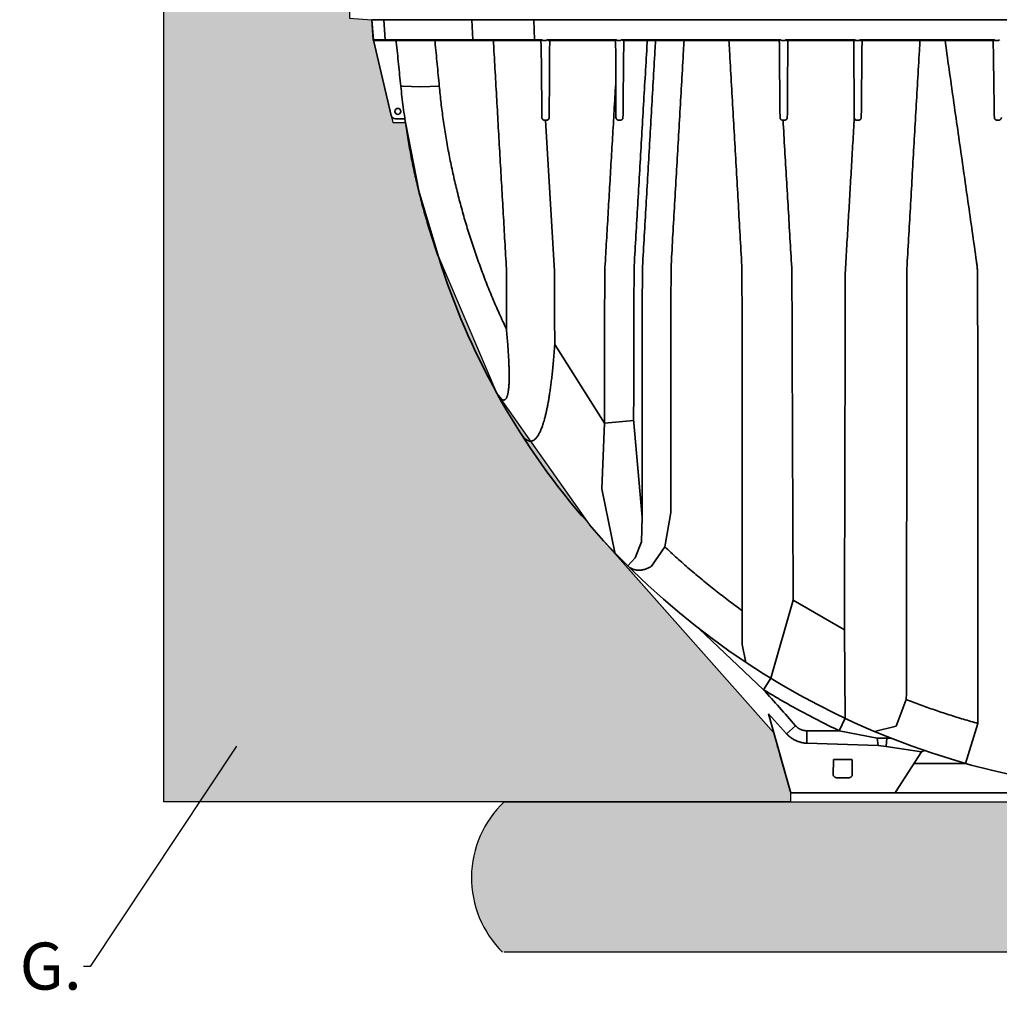
# Model space of a CAD drawing. Units: inches. Extents: x -182 to 645, y 3 to 409.
# Drawn here: x -43 to 9, y 243 to 296 of the extents above; entities that cross this region are included whole.
import ezdxf
from ezdxf import colors
from ezdxf.entities.mleader import LeaderData, LeaderLine
from ezdxf.math import Vec2, Vec3

# ---------------------------------------------------------------- set-up
doc = ezdxf.new("R2010")
doc.units = ezdxf.units.IN
doc.header["$LTSCALE"] = 14
doc.header["$MEASUREMENT"] = 0
doc.layers.add('Building and Grounds', color=6, linetype='CONTINUOUS', lineweight=30)
doc.layers.add('Tank', color=3, linetype='CONTINUOUS', lineweight=35)
doc.layers.add('Dim', color=1, linetype='CONTINUOUS')
doc.layers.add('Hatch', color=7, linetype='CONTINUOUS')
doc.styles.get("Standard").update_dxf_attribs({"font": 'times.ttf', "height": 2.5})

msp = doc.modelspace()

# ---------------------------------------------------------------- hatches: boundary and pattern name
at = {"layer": 'Building and Grounds'}
h = msp.add_hatch(dxfattribs=at)
h.set_pattern_fill('GRAVEL', color=256, scale=2, style=0)
h.set_pattern_definition([(228.0128, (-34.00364, 256.2465), (-15.99999646, -18.0000027), [0.26907, -26.638176]), (184.9697, (-34.18364, 256.0465), (24.0000021, 1.99998261), [0.461736, -45.71185]), (132.5104, (-34.64364, 256.0065), (19.99998144, -22.00001735), [0.325576, -32.232064]), (267.2737, (-35.42364, 255.5065), (1.99999204, 40.00000059), [0.420476, -41.627116]), (292.8337, (-35.44364, 255.0865), (-10.00001981, 23.99999282), [0.41231, -40.818746]), (357.2737, (-35.28364, 254.7065), (-40.00000059, 1.99999204), [0.420476, -41.627116]), (37.6942, (-34.86364, 254.6865), (-26.00001469, -19.99998081), [0.556058, -55.049698]), (72.2553, (-34.42364, 255.0265), (14.00002153, 43.99999246), [0.524976, -51.972642]), (121.4296, (-34.26364, 255.5265), (-16.00001647, 25.99999007), [0.4219, -41.768146]), (175.2364, (-34.48364, 255.8865), (22.0000019, -1.99998307), [0.481664, -23.601526]), (222.3974, (-34.963637, 255.9265), (-24.0000147, -21.999984164), [0.622896, -61.66675]), (138.8141, (-33.44364, 255.4865), (-14.0000059, 11.9999946), [0.2126, -21.04769]), (171.4692, (-33.60364, 255.6265), (25.99999657, -4.00001582), [0.404474, -40.04302]), (225, (-34.0036, 255.6865), (-2e-16, -2), [0.28284, -2.545584]), (203.1986, (-34.14364, 255.9265), (9.9999995, 4.0000027), [0.152316, -15.07923]), (291.8014, (-34.28364, 255.8665), (-1.9999998, 6.0000005), [0.215406, -10.554924]), (30.9638, (-34.20364, 255.6665), (5.999996, 4.000005), [0.34986, -11.312046]), (161.5651, (-33.90364, 255.8465), (4.000001, -1.999997), [0.25298, -6.071574]), (16.3895, (-35.44364, 255.8665), (20.0000044, 5.99998542), [0.3544, -35.08569]), (70.3462, (-35.10364, 255.9665), (-7.9999905, -22.00000427), [0.29732, -29.434816]), (293.1986, (-33.90364, 256.2465), (-4.0000027, 9.9999995), [0.30463, -14.926916]), (343.6105, (-33.78364, 255.9665), (-20.0000044, 5.99998542), [0.3544, -35.08569]), (339.444, (-35.44364, 254.6265), (-10.0000037, 3.999992), [0.34176, -16.74625]), (294.7751, (-35.12364, 254.5065), (-9.99998438, 22.00000684), [0.286356, -28.349286]), (66.8014, (-33.88364, 254.2465), (4.0000027, 9.9999995), [0.30463, -14.926916]), (17.354, (-33.76364, 254.5265), (-26.00000404, -7.999989), [0.33526, -33.19085]), (69.444, (-34.86364, 254.2465), (-3.999992, -10.0000037), [0.17088, -16.91713]), (101.3099, (-34.00364, 254.2465), (-1.9999953, 8.0000015), [0.10198, -10.09606]), (165.9638, (-34.02364, 254.3465), (6.000001, -1.999996), [0.41231, -7.8339]), (186.009, (-34.42364, 254.4465), (19.9999995, 1.99999863), [0.3821, -37.827846]), (303.6901, (-34.20364, 255.4865), (-2.0000027, 3.999999), [0.288444, -6.92266]), (353.1572, (-34.04364, 255.2465), (33.99999873, -4.000016), [0.503588, -49.855126]), (60.9454, (-33.54364, 255.1865), (-8.00000005, -14.0000008), [0.20591, -20.38535]), (90, (-33.4436, 255.3665), (-2, 2), [0.12, -1.88]), (120.2564, (-34.46364, 254.5065), (7.99998977, -14.0000049), [0.27785, -27.50704]), (48.0128, (-34.60364, 254.7465), (15.99999646, 18.0000027), [0.538144, -26.369104]), (0, (-34.2436, 255.1465), (2, 2), [0.52, -1.48]), (325.3048, (-33.72364, 255.1465), (-19.99998852, 14.00001722), [0.31623, -31.30655]), (254.0546, (-33.46364, 254.9665), (-1.9999998, -8.0000003), [0.291204, -14.269016]), (207.646, (-33.54364, 254.6865), (-37.99999161, -20.00001543), [0.47413, -46.93895]), (175.4261, (-33.96364, 254.4665), (-26.00000112, 1.9999896), [0.501598, -49.658148])])
h.paths.add_polyline_path([(-35.443637, 254.246501), (-2.142552, 254.246501), (-2.142552, 254.775461), (-3.019065, 257.901691), (-12.823645, 268.96063), (-17.739262, 275.954909), (-20.833423, 283.168263), (-21.894517, 286.715077), (-22.602268, 290.348941), (-23.274329, 290.358859), (-24.307118, 294.722963), (-24.385931, 295.815527), (-25.582236, 295.88918), (-25.582236, 296.28506), (-35.438774, 296.366183)])
h = msp.add_hatch(dxfattribs=at)
h.set_pattern_fill('GRAVEL', color=256, scale=5, style=0)
h.set_pattern_definition([(228.0128, (482.3879, 100.7192), (-39.99999116, -45.0000067), [0.67268, -66.59544]), (184.9697, (481.9379, 100.2192), (60.00000526, 4.999956535), [1.15434, -114.279625]), (132.5104, (480.7879, 100.1192), (49.9999536, -55.00004337), [0.81394, -80.58016]), (267.2737, (478.8379, 98.8692), (4.99998009, 100.00000147), [1.05119, -104.06779]), (292.8337, (478.7879, 97.8192), (-25.00004953, 59.99998206), [1.030775, -102.046865]), (357.2737, (479.1879, 96.8692), (-100.00000147, 4.99998009), [1.05119, -104.06779]), (37.6942, (480.2379, 96.8192), (-65.00003673, -49.999952026), [1.390145, -137.624245]), (72.2553, (481.3379, 97.6692), (35.000053814, 109.999981156), [1.31244, -129.931605]), (121.4296, (481.7379, 98.9192), (-40.00004117, 64.99997518), [1.05475, -104.420365]), (175.2364, (481.1879, 99.8192), (55.00000473, -4.99995766), [1.20416, -59.003815]), (222.3974, (479.98789, 99.9192), (-60.000036755, -54.99996041), [1.55724, -154.166875]), (138.8141, (483.7879, 98.8192), (-35.00001473, 29.99998657), [0.531505, -52.61922]), (171.4692, (483.3879, 99.1692), (64.99999142, -10.00003955), [1.011185, -100.107555]), (225, (482.388, 99.3192), (-6e-16, -5.000002), [0.707105, -6.36396]), (203.1986, (482.0379, 99.9192), (24.99999865, 10.0000066), [0.38079, -37.698075]), (291.8014, (481.6879, 99.7692), (-4.9999996, 15.0000014), [0.538515, -26.38731]), (30.9638, (481.8879, 99.2692), (14.9999901, 10.0000124), [0.874645, -28.280115]), (161.5651, (482.6379, 99.7192), (10.000002, -4.999992), [0.632455, -15.178935]), (16.3895, (478.7879, 99.7692), (50.00001099, 14.99996355), [0.886, -87.714225]), (70.3462, (479.6379, 100.0192), (-19.99997624, -55.00001068), [0.743305, -73.58704]), (293.1986, (482.6379, 100.7192), (-10.0000066, 24.99999865), [0.761575, -37.31729]), (343.6105, (482.9379, 100.0192), (-50.00001099, 14.99996355), [0.886, -87.714225]), (339.444, (478.7879, 96.6692), (-25.0000092, 9.99998), [0.8544, -41.86562]), (294.7751, (479.5879, 96.3692), (-24.99996095, 55.0000171), [0.71589, -70.873215]), (66.8014, (482.6879, 95.7192), (10.0000066, 24.99999865), [0.761575, -37.31729]), (17.354, (482.9879, 96.4192), (-65.0000101, -19.99997251), [0.838155, -82.97712]), (69.444, (480.2379, 95.7192), (-9.99998, -25.0000092), [0.4272, -42.29282]), (101.3099, (482.3879, 95.7192), (-4.9999882, 20.0000038), [0.25495, -25.240145]), (165.9638, (482.3379, 95.9692), (15.0000027, -4.9999903), [1.030775, -19.58475]), (186.009, (481.3379, 96.2192), (49.99999875, 4.99999659), [0.95525, -94.569615]), (303.6901, (481.8879, 98.8192), (-5.0000067, 9.9999978), [0.72111, -17.306645]), (353.1572, (482.2879, 98.2192), (84.99999683, -10.00003999), [1.25897, -124.637815]), (60.9454, (483.5379, 98.0692), (-20.00000014, -35.00000192), [0.51478, -50.96337]), (90, (483.788, 98.519), (-5, 5), [0.3, -4.7]), (120.2564, (481.2379, 96.3692), (19.99997443, -35.00001228), [0.69462, -68.7676]), (48.0128, (480.8879, 96.9692), (39.99999116, 45.0000067), [1.34536, -65.92276]), (0, (481.788, 97.969), (5, 5), [1.3, -3.7]), (325.3048, (483.0879, 97.9692), (-49.9999713, 35.00004305), [0.79057, -78.26637]), (254.0546, (483.7379, 97.5192), (-4.99999945, -20.0000006), [0.72801, -35.67254]), (207.646, (483.5379, 96.8192), (-94.99997904, -50.00003857), [1.185325, -117.34737]), (175.4261, (482.4879, 96.2692), (-65.00000279, 4.999974006), [1.253995, -124.14537])])
h.paths.add_polyline_path([(-17.354998, 254.246501, 0.424130516), (-17.437433, 246.246501), (276.579362, 246.246501, 0.346601879), (276.579362, 254.246501)])

# ---------------------------------------------------------------- linework, layer by layer
at = {"layer": 'Hatch'}
for p, q in [((-35.443637, 254.246501), (-35.443637, 390.765014)), ((-24.385931, 295.815527), (-24.307118, 294.722963)), ((-24.307118, 294.722963), (-23.3616, 290.727626)), ((-23.3616, 290.727626), (-23.274329, 290.358859)), ((-23.274329, 290.358859), (-22.602268, 290.348941)), ((-22.602268, 290.348941), (-21.894517, 286.715077)), ((-21.894517, 286.715077), (-20.833423, 283.168263)), ((-20.833423, 283.168263), (-17.739262, 275.954909)), ((-17.739262, 275.954909), (-12.823645, 268.96063)), ((-3.019065, 257.901691), (-12.823645, 268.96063)), ((-2.142552, 254.775461), (-3.019065, 257.901691)), ((-2.142552, 254.775461), (-2.142552, 254.246501)), ((-17.354998, 254.246501), (-35.443637, 254.246501)), ((-17.354998, 254.246501), (276.579362, 254.246501)), ((-2.142552, 254.246501), (-17.354998, 254.246501)), ((276.579362, 246.246501), (-17.354998, 246.246501))]:
    msp.add_line(p, q, dxfattribs=at)
msp.add_lwpolyline([(-35.443637, 254.246501), (-35.438774, 296.366183), (-25.582236, 296.28506), (-25.582236, 295.88918), (-24.385931, 295.815527), (-24.307118, 294.722963), (-23.274329, 290.358859), (-22.60243, 290.350062), (-21.894517, 286.715077), (-20.833423, 283.168263), (-17.739262, 275.954909), (-12.823645, 268.96063), (-3.019065, 257.901691), (-2.142552, 254.775461), (-2.142552, 254.246501), (-35.443637, 254.246501)], dxfattribs=at)
msp.add_arc((-13.528947, 250.206652), 5.564086, 133.4430602, 225.3761911, dxfattribs=at)
at = {"layer": 'Tank'}
for p, q in [((-24.385931, 295.815527), (-24.310608, 294.738366)), ((18.459414, 295.815527), (-24.385931, 295.815527)), ((-23.74248, 295.815527), (-23.682325, 294.738366)), ((-19.07175, 295.815527), (-19.011595, 294.738366)), ((-15.743339, 294.738366), (-15.773715, 295.815527)), ((-24.310608, 294.738366), (-15.336688, 294.738366)), ((-24.307118, 294.722963), (-23.3616, 290.727626)), ((-15.416449, 294.70154), (-24.271117, 294.70154)), ((-15.40496, 294.700602), (-15.336688, 294.738366)), ((-15.30161, 294.70154), (-15.125218, 294.70154)), ((-15.083889, 294.738366), (-11.376282, 294.738366)), ((-14.996031, 294.70154), (-15.083889, 294.738366)), ((-11.457649, 294.70154), (-14.996031, 294.70154)), ((-11.457649, 294.70154), (-11.455822, 294.701625)), ((-11.341204, 294.70154), (-11.164812, 294.70154)), ((-11.122013, 294.738366), (-2.663033, 294.738366)), ((-11.033041, 294.70154), (-11.122013, 294.738366)), ((-2.748132, 294.70154), (-11.033041, 294.70154)), ((-2.748132, 294.70154), (-2.698267, 294.713436)), ((-2.698267, 294.713436), (-2.663033, 294.738366)), ((-2.620567, 294.70154), (-2.444175, 294.70154)), ((-2.374902, 294.713436), (-2.410136, 294.738366)), ((-2.406242, 294.738366), (1.297688, 294.738366)), ((-2.325037, 294.70154), (-2.374902, 294.713436)), ((1.211129, 294.70154), (-2.325037, 294.70154)), ((1.336729, 294.70154), (1.513121, 294.70154)), ((1.55532, 294.738366), (8.704478, 294.738366)), ((8.620278, 294.701643), (1.646367, 294.70154)), ((8.620278, 294.701643), (8.637705, 294.701908)), ((8.637705, 294.701908), (8.698128, 294.701908)), ((8.698128, 294.701908), (8.704478, 294.738366)), ((8.743519, 294.70154), (8.919911, 294.70154)), ((8.976691, 294.716129), (8.96211, 294.738366)), ((-22.847285, 292.276673), (-22.769781, 292.284207)), ((-22.769781, 292.284207), (-21.787015, 292.240069)), ((-21.787015, 292.240069), (-20.802098, 292.278356)), ((-23.130457, 290.5448), (-22.643321, 290.5448)), ((-22.658757, 290.5448), (-22.629603, 290.53909)), ((-22.621336, 290.479344), (-22.621312, 290.479169)), ((-14.681568, 282.455048), (-15.15813, 290.475021)), ((-14.666568, 278.549202), (-12.027532, 274.371734)), ((-17.495329, 275.64577), (-17.739262, 275.954909)), ((-12.165714, 270.872564), (-12.027532, 274.371734)), ((-12.027532, 274.371734), (-10.466156, 274.505537)), ((-10.025853, 269.367525), (-10.472263, 274.576802)), ((-11.480298, 267.490343), (-12.165714, 270.872564)), ((-8.503174, 269.615434), (-8.816374, 267.800455)), ((-10.048273, 268.059757), (-10.025853, 269.367525)), ((-3.019065, 257.901691), (-12.572763, 268.675093)), ((-10.39624, 267.209061), (-10.048273, 268.059757)), ((-9.522611, 266.769169), (-8.816374, 267.800455)), ((-10.39624, 267.209061), (-10.780682, 266.777966)), ((-3.187767, 260.816167), (-1.989731, 264.956004)), ((-1.989731, 264.956004), (0.72867, 263.375769)), ((-4.700044, 262.609069), (-4.700384, 264.402425)), ((-3.563512, 260.199634), (-6.986742, 263.44387)), ((0.72867, 263.375769), (0.7681, 258.679949)), ((-4.502133, 261.653388), (-4.700044, 262.609069)), ((-3.563512, 260.199634), (-3.187767, 260.816167)), ((3.472443, 258.266739), (4.020782, 259.675127)), ((-3.306401, 258.926521), (-2.142552, 254.775461)), ((-2.3456, 257.863739), (-3.306401, 258.926521)), ((0.458147, 258.020503), (0.768562, 258.680932)), ((-2.3456, 257.863739), (-1.863375, 258.28695)), ((-1.266435, 258.020515), (-1.266793, 257.356528)), ((2.465141, 257.630311), (0.458147, 258.020503)), ((3.472443, 258.266739), (2.32444, 257.984717)), ((7.157595, 256.287357), (7.829857, 258.409659)), ((2.465141, 257.630311), (2.530015, 257.229474)), ((2.943697, 257.186451), (2.989805, 257.630311)), ((2.530015, 257.229474), (-1.266793, 257.356528)), ((2.943697, 257.186451), (2.530015, 257.229474)), ((4.825019, 256.891774), (2.943697, 257.186451)), ((0.138902, 255.667772), (0.1569, 256.49912)), ((1.132728, 256.49912), (0.1569, 256.49912)), ((0.1569, 256.49912), (0.800017, 256.49912)), ((1.150725, 255.667772), (1.150725, 256.49912)), ((3.43938, 254.753774), (4.825019, 256.891774)), ((4.825019, 256.891774), (4.98913, 256.968056)), ((4.433296, 256.287357), (7.157595, 256.287357)), ((0.828192, 255.50942), (0.461436, 255.50942)), ((-2.066316, 254.71766), (18.459414, 254.71766))]:
    msp.add_line(p, q, dxfattribs=at)
msp.add_circle((-23.005206, 290.94068), 0.158352, dxfattribs=at)
for centre, radius, start, end in [((-24.271117, 294.741128), 0.039588, 184, 270), ((-24.384165, 294.704729), 0.079176, 13.3143971, 17.8472732), ((-23.130457, 290.782328), 0.237528, 193.3143971, 270), ((18.459414, 296.19398), 41.47632, 187.8361243, 187.9194446), ((16.869238, 295.070488), 39.536737, 197.5202086, 220.3738653), ((18.459414, 296.19398), 41.47632, 221.0410793, 270), ((-2.066316, 254.796836), 0.079176, 195.662128, 270), ((3.372938, 254.796836), 0.079176, 270, 327.0525594)]:
    msp.add_arc(centre, radius, start, end, dxfattribs=at)
for points, start_tangent, end_tangent in [([(-23.650786, 294.70154), (-23.655513, 294.701985), (-23.660135, 294.70331), (-23.664546, 294.705486), (-23.668648, 294.708463), (-23.672348, 294.712175), (-23.675563, 294.716538), (-23.678221, 294.721454), (-23.680262, 294.726812), (-23.681641, 294.732492), (-23.682325, 294.738366)], (-1, 0), (-0.055759153, 0.998444248)), ([(-22.847285, 292.276673), (-22.968103, 293.449889), (-23.086244, 294.62855), (-23.093466, 294.701533)], (-0.103980781, 0.994579307), (-0.098415817, 0.99514538)), ([(-21.032282, 294.70154), (-21.026091, 294.636373), (-20.914077, 293.457188), (-20.802098, 292.278356)], (0.094568172, -0.995518388), (0.094564852, -0.995518703)), ([(-18.980055, 294.70154), (-18.984783, 294.701985), (-18.989404, 294.70331), (-18.993816, 294.705486), (-18.997917, 294.708463), (-19.001618, 294.712175), (-19.004833, 294.716538), (-19.007491, 294.721454), (-19.009532, 294.726812), (-19.01091, 294.732492), (-19.011595, 294.738366)], (-1, 0), (-0.055759153, 0.998444248)), ([(-17.927283, 294.70154), (-17.906383, 294.335382), (-17.821895, 292.855631), (-17.737479, 291.377834), (-17.65317, 289.902608), (-17.568984, 288.430243), (-17.484918, 286.960681), (-17.400961, 285.493738), (-17.317134, 284.029805), (-17.233488, 282.569778)], (0.056983542, -0.998375118), (0.057211654, -0.998362072)), ([(-15.727413, 294.70154), (-15.732134, 294.70331), (-15.736432, 294.708463), (-15.738301, 294.712175), (-15.739924, 294.716538), (-15.741267, 294.721454), (-15.742297, 294.726812), (-15.742993, 294.732492), (-15.743339, 294.738366)], (-1, 0), (-0.028188695, 0.99960262)), ([(-15.416449, 294.70154), (-15.412625, 294.701831)], (1, 0.000000805), (0.988473658, 0.151392958)), ([(-15.412625, 294.701831), (-15.409621, 294.702369)], (0.988459533, 0.151485153), (0.980155453, 0.198230393)), ([(-15.382972, 294.322208), (-15.40496, 294.700602)], (-0.05804013, 0.998314251), (-0.05798088, 0.998317694)), ([(-15.316231, 294.718063), (-15.314734, 294.714635), (-15.313238, 294.711657), (-15.31007, 294.706732), (-15.306772, 294.703418), (-15.30161, 294.70154)], (0.37782872, -0.925875509), (1, 0)), ([(-14.932879, 294.70154), (-14.937967, 293.963505), (-14.945144, 292.922582), (-14.952847, 291.805487), (-14.961072, 290.612532)], (-0.006894707, -0.999976231), (-0.006894719, -0.999976231)), ([(-11.455822, 294.701625), (-11.376282, 294.738366)], (0.995693652, 0.092704645), (0.979513555, 0.201378239)), ([(-11.415856, 292.584483), (-11.422182, 293.502099), (-11.428005, 294.346643), (-11.433965, 294.70825)], (-0.006894744, 0.999976231), (-0.006894755, 0.999976231)), ([(-11.355825, 294.718063), (-11.354329, 294.714635), (-11.352833, 294.711657), (-11.349665, 294.706732), (-11.346366, 294.703418), (-11.341204, 294.70154)], (0.37782872, -0.925875509), (1, 0)), ([(-10.997085, 294.70154), (-10.998961, 294.51459), (-11.01203, 293.212824), (-11.025091, 291.912599), (-11.038134, 290.615125)], (-0.010035053, -0.999949648), (-0.010055154, -0.999949446)), ([(-10.446917, 282.737526), (-10.351606, 284.356606), (-10.256216, 285.980989), (-10.160765, 287.610292), (-10.065272, 289.244113), (-9.969758, 290.882059), (-9.874241, 292.523743), (-9.778745, 294.168722), (-9.747858, 294.701538)], (0.058837761, 0.998267558), (0.057850998, 0.998325229)), ([(-9.99902, 282.696893), (-9.905146, 284.323542), (-9.81117, 285.953083), (-9.71702, 287.586703), (-9.622657, 289.225089), (-9.528091, 290.868061), (-9.433347, 292.515163), (-9.338493, 294.16524), (-9.307676, 294.701539)], (0.05763344, 0.998337812), (0.057361031, 0.998353501)), ([(-8.479671, 282.781346), (-8.386401, 284.397601), (-8.293059, 286.016675), (-8.199577, 287.639755), (-8.105914, 289.267527), (-8.012078, 290.899815), (-7.918095, 292.536166), (-7.824029, 294.175436), (-7.793857, 294.701539)], (0.057640828, 0.998337385), (0.057246691, 0.998360063)), ([(-4.721224, 282.739201), (-4.814365, 284.363867), (-4.90757, 285.990599), (-5.000902, 287.620482), (-5.094393, 289.25408), (-5.188027, 290.891092), (-5.281776, 292.531027), (-5.375592, 294.173023), (-5.405778, 294.701539)], (-0.057252643, 0.998359722), (-0.057016967, 0.99837321)), ([(-2.722526, 293.74012), (-2.727815, 294.507124), (-2.729044, 294.704835)], (-0.006894783, 0.999976231), (-0.006894802, 0.999976231)), ([(-2.635188, 294.718063), (-2.633691, 294.714635), (-2.632196, 294.711657), (-2.629028, 294.706732), (-2.625729, 294.703418), (-2.620567, 294.70154)], (0.37782872, -0.925875509), (1, 0)), ([(-2.276448, 294.70154), (-2.280742, 294.078697), (-2.292702, 292.344073), (-2.30464, 290.612658)], (-0.006894747, -0.999976231), (-0.006894784, -0.999976231)), ([(1.211129, 294.70154), (1.213488, 294.701643)], (1, -0.000004526), (0.996642689, 0.081873996)), ([(1.213488, 294.701643), (1.216686, 294.702019), (1.220771, 294.702683), (1.225821, 294.703681), (1.232088, 294.705092), (1.239345, 294.706891), (1.24687, 294.708902), (1.253947, 294.710908), (1.260312, 294.712804), (1.266042, 294.714591), (1.271242, 294.716287), (1.275935, 294.717892), (1.280125, 294.719398), (1.283834, 294.720809), (1.287102, 294.722133), (1.292499, 294.724583), (1.296656, 294.726906), (1.299567, 294.729155), (1.301384, 294.73202), (1.300288, 294.735877), (1.297688, 294.738366)], (0.996642688, 0.081873998), (-0.790228064, 0.612812864)), ([(1.254172, 290.612681), (1.245319, 291.896718), (1.237302, 293.059462), (1.230124, 294.100471), (1.225991, 294.699877)], (-0.006894798, 0.999976231), (-0.006894792, 0.999976231)), ([(1.297688, 294.738366), (1.301294, 294.737057), (1.304355, 294.735687), (1.309894, 294.732203), (1.31264, 294.729787), (1.315393, 294.726727), (1.318071, 294.722914), (1.320534, 294.718309)], (0.94950438, -0.313753778), (0.419111343, -0.907934845)), ([(1.320534, 294.718309), (1.322253, 294.714814), (1.323981, 294.711742), (1.327503, 294.706798), (1.331129, 294.703449), (1.336729, 294.70154)], (0.419156439, -0.907914027), (1, 0)), ([(1.513121, 294.70154), (1.516524, 294.702223), (1.520111, 294.704385), (1.523757, 294.708059), (1.527187, 294.712853), (1.530547, 294.718799)], (1, 0), (0.455672357, 0.890147574)), ([(1.530547, 294.718799), (1.533362, 294.72354), (1.53642, 294.72743), (1.53961, 294.730542), (1.542822, 294.732958), (1.545983, 294.7348), (1.549089, 294.736224), (1.55532, 294.738366)], (0.455654359, 0.890156787), (0.959184482, 0.282781064)), ([(1.555321, 294.738366), (1.552263, 294.735965), (1.550403, 294.732906), (1.551633, 294.729253), (1.555647, 294.726051), (1.560206, 294.723608), (1.56622, 294.720986), (1.569821, 294.719587), (1.57386, 294.718116), (1.578367, 294.71657), (1.583384, 294.714941), (1.588962, 294.713225), (1.59516, 294.711422), (1.602036, 294.709538), (1.609587, 294.707611), (1.617617, 294.705736), (1.625516, 294.704098), (1.632273, 294.702907), (1.637856, 294.702126), (1.642549, 294.70168), (1.646367, 294.70154)], (-0.835340626, -0.549732698), (1, 0.000007914)), ([(1.667368, 294.701492), (1.665473, 294.512611), (1.652404, 293.21075), (1.639349, 291.911166), (1.626312, 290.614219)], (-0.010034092, -0.999949657), (-0.010055175, -0.999949445)), ([(4.060388, 282.773571), (4.153531, 284.391832), (4.246738, 286.012525), (4.340062, 287.636564), (4.43353, 289.264366), (4.527125, 290.895662), (4.620867, 292.530748), (4.714803, 294.170463), (4.745212, 294.701539)], (0.057486203, 0.998346301), (0.057159216, 0.998365076)), ([(6.076367, 294.701539), (6.147748, 294.20092), (6.377852, 292.587377), (6.607691, 290.976092), (6.837163, 289.36776), (7.066305, 287.762128), (7.295085, 286.159441), (7.523428, 284.560209), (7.75128, 282.964826)], (0.141153665, -0.989987698), (0.141403259, -0.989952079)), ([(8.699911, 290.617065), (8.691809, 291.145315), (8.682682, 291.741601), (8.672328, 292.419236), (8.660705, 293.181298), (8.648099, 294.009118), (8.637661, 294.704806)], (-0.015353604, 0.999882126), (-0.015200119, 0.999884472)), ([(8.704478, 294.738366), (8.708084, 294.737057), (8.711145, 294.735687), (8.716684, 294.732203), (8.71943, 294.729787), (8.722183, 294.726727), (8.724861, 294.722914), (8.727324, 294.718309)], (0.94950438, -0.313753778), (0.419111343, -0.907934845)), ([(8.727324, 294.718309), (8.729043, 294.714814), (8.730771, 294.711742), (8.734293, 294.706798), (8.737919, 294.703449), (8.743519, 294.70154)], (0.419156439, -0.907914027), (1, 0)), ([(8.919911, 294.70154), (8.923314, 294.702223), (8.926901, 294.704385), (8.930547, 294.708059), (8.933977, 294.712853), (8.937337, 294.718799)], (1, 0), (0.455672357, 0.890147574)), ([(8.937337, 294.718799), (8.940152, 294.72354), (8.94321, 294.72743), (8.9464, 294.730542), (8.949612, 294.732958), (8.952773, 294.7348), (8.955879, 294.736224), (8.96211, 294.738366)], (0.455654359, 0.890156787), (0.959184482, 0.282781064)), ([(-15.345613, 290.612561), (-15.357915, 291.832213), (-15.370366, 293.068605), (-15.382972, 294.322208)], (-0.010093247, 0.999949062), (-0.010048377, 0.999949514)), ([(-2.691064, 290.612877), (-2.701495, 291.648692), (-2.711982, 292.691145), (-2.722526, 293.74012)], (-0.010073986, 0.999949256), (-0.010046704, 0.999949531)), ([(-11.996969, 282.660249), (-11.914145, 284.067091), (-11.831235, 285.477994), (-11.748252, 286.892709), (-11.665209, 288.310974), (-11.58212, 289.732529), (-11.498997, 291.157122), (-11.415856, 292.584483)], (0.058825981, 0.998268252), (0.058100911, 0.998310715)), ([(-11.410131, 290.613392), (-11.411893, 291.220774), (-11.413801, 291.877759), (-11.415856, 292.584483)], (-0.002899354, 0.999995797), (-0.002908763, 0.99999577)), ([(-22.637882, 290.603664), (-22.715397, 291.161627), (-22.785195, 291.719354), (-22.847285, 292.276673)], (-0.144300264, 0.989533948), (-0.103979309, 0.99457946)), ([(-20.802098, 292.278356), (-20.70757, 291.392595), (-20.59249, 290.509168), (-20.456867, 289.628227), (-20.300718, 288.750049), (-20.124051, 287.874924), (-19.92688, 287.00318), (-19.709269, 286.135341), (-19.471214, 285.271644), (-19.212741, 284.412463), (-18.933884, 283.558186), (-18.634542, 282.708827), (-18.314699, 281.864713), (-17.974367, 281.026261), (-17.61348, 280.193695), (-17.232098, 279.367554)], (0.094564941, -0.995518695), (0.429772542, -0.902937186)), ([(-22.643321, 290.5448), (-22.639058, 290.545937), (-22.635589, 290.549285), (-22.633062, 290.554694), (-22.632192, 290.558111), (-22.631604, 290.561963), (-22.63131, 290.566212), (-22.631317, 290.570817), (-22.631634, 290.575745), (-22.632265, 290.580968), (-22.633216, 290.586445), (-22.634481, 290.592108), (-22.636045, 290.597875), (-22.637882, 290.603664)], (1, 0.000003316), (-0.321957429, 0.946754146)), ([(-22.621312, 290.479167), (-22.619535, 290.466578), (-22.616632, 290.446546), (-22.613618, 290.426123), (-22.610548, 290.405431), (-22.607467, 290.384597), (-22.604413, 290.363745), (-22.60243, 290.350062)], (0.13783131, -0.990455718), (0.142733886, -0.989761101)), ([(-15.215221, 290.475058), (-15.228408, 290.475778), (-15.241478, 290.477922), (-15.254262, 290.481462), (-15.266604, 290.486343), (-15.278323, 290.492466), (-15.289297, 290.499722), (-15.299471, 290.50803), (-15.308727, 290.517245), (-15.316916, 290.527125), (-15.323951, 290.537396), (-15.32986, 290.547883), (-15.334722, 290.558489), (-15.338616, 290.569167), (-15.341612, 290.579901), (-15.343761, 290.590699), (-15.34509, 290.601548), (-15.345613, 290.612561)], (-0.999999916, 0.000409379), (-0.010102516, 0.999948968)), ([(-15.15813, 290.475021), (-15.177317, 290.475036), (-15.196347, 290.475049), (-15.215221, 290.475058)], (-0.999999629, 0.000861237), (-0.999999912, 0.000419225)), ([(-15.099498, 290.475022), (-15.128816, 290.475022), (-15.15813, 290.475021)], (-1, -0.000013333), (-1, -0.000013367)), ([(-14.961072, 290.612532), (-14.961816, 290.599118), (-14.963899, 290.58563), (-14.967354, 290.572237), (-14.972186, 290.55912), (-14.97837, 290.546457), (-14.985891, 290.534372), (-14.994729, 290.522988), (-15.004831, 290.512463), (-15.016096, 290.502975), (-15.02839, 290.494687), (-15.041566, 290.487731), (-15.055459, 290.482216), (-15.069882, 290.478228), (-15.084631, 290.475823), (-15.099498, 290.475022)], (-0.00689033, -0.999976261), (-1, -0.000004528)), ([(-11.280685, 290.476664), (-11.293063, 290.47723), (-11.305339, 290.479052), (-11.317472, 290.482141), (-11.329281, 290.486467), (-11.340633, 290.491987), (-11.351433, 290.498655), (-11.361597, 290.506427), (-11.371042, 290.515258), (-11.379672, 290.525086), (-11.387395, 290.535837), (-11.394109, 290.547402), (-11.399718, 290.559636), (-11.404197, 290.572531), (-11.407465, 290.58595), (-11.409446, 290.599621), (-11.410131, 290.613392)], (-0.999987173, -0.005064999), (-0.002897197, 0.999995803)), ([(-11.168549, 290.477179), (-11.206064, 290.477018), (-11.243445, 290.476846), (-11.280685, 290.476664)], (-0.999991463, -0.004132142), (-0.999987202, -0.005059234)), ([(-11.038134, 290.615125), (-11.039037, 290.600243), (-11.041451, 290.585471), (-11.045343, 290.571063), (-11.050633, 290.557257), (-11.057215, 290.544239), (-11.064984, 290.532129), (-11.073836, 290.521026), (-11.083659, 290.511022), (-11.094335, 290.502201), (-11.105713, 290.494651), (-11.117642, 290.488428), (-11.130053, 290.48354), (-11.142798, 290.480026), (-11.155658, 290.477914), (-11.168549, 290.477179)], (-0.010045538, -0.999949542), (-0.999991455, -0.004133898)), ([(-2.560664, 290.475203), (-2.573389, 290.47589), (-2.586001, 290.477902), (-2.598428, 290.481236), (-2.610491, 290.485854), (-2.622058, 290.491701), (-2.633025, 290.498719), (-2.643301, 290.506849), (-2.652787, 290.516013), (-2.661366, 290.526094), (-2.668947, 290.536961), (-2.675478, 290.548511), (-2.680925, 290.560667), (-2.685248, 290.573342), (-2.688395, 290.586386), (-2.69033, 290.59959), (-2.691064, 290.612877)], (-0.999998453, 0.001758856), (-0.0100803, 0.999949192)), ([(-2.532105, 290.47515), (-2.541646, 290.475168), (-2.551165, 290.475186), (-2.560664, 290.475203)], (-0.999998083, 0.001957888), (-0.999998441, 0.001765952)), ([(-2.070114, 282.643619), (-2.162718, 284.203051), (-2.255233, 285.766241), (-2.347646, 287.332866), (-2.439942, 288.902604), (-2.532105, 290.47515)], (-0.059379331, 0.998235491), (-0.058414099, 0.998292439)), ([(-2.443067, 290.47515), (-2.472749, 290.47515), (-2.502428, 290.47515), (-2.532105, 290.47515)], (-1, -0.00000728), (-1, -0.000007316)), ([(-2.30464, 290.612658), (-2.305443, 290.598693), (-2.307684, 290.584722), (-2.311373, 290.570948), (-2.316482, 290.557571), (-2.32296, 290.54477), (-2.330755, 290.532669), (-2.339815, 290.521386), (-2.350053, 290.511065), (-2.361342, 290.501855), (-2.373544, 290.493879), (-2.386531, 290.487225), (-2.400164, 290.481968), (-2.414269, 290.47818), (-2.428614, 290.475907), (-2.443067, 290.47515)], (-0.006887488, -0.999976281), (-1, -0.000001141)), ([(0.789805, 282.6452), (0.867348, 283.962729), (0.944937, 285.283413), (1.022564, 286.607066), (1.100219, 287.933502), (1.177893, 289.262532), (1.255575, 290.593955)], (0.058806346, 0.998269409), (0.058197065, 0.998305114)), ([(1.255575, 290.593955), (1.254557, 290.603274), (1.254172, 290.612681)], (-0.142107593, 0.989851217), (-0.006895751, 0.999976224)), ([(1.383767, 290.475856), (1.371683, 290.476401), (1.359712, 290.478139), (1.347952, 290.481057), (1.336488, 290.485136), (1.325407, 290.490355), (1.314797, 290.496686), (1.304752, 290.504093), (1.295366, 290.512531), (1.286741, 290.521932), (1.278976, 290.532214), (1.272149, 290.543297), (1.266324, 290.555116), (1.261568, 290.567598), (1.257961, 290.580613), (1.255575, 290.593955)], (-0.999989709, -0.004536831), (-0.130213053, 0.991486037)), ([(1.4959, 290.476317), (1.45842, 290.476173), (1.42104, 290.47602), (1.383767, 290.475856)], (-0.999993175, -0.003694647), (-0.999989741, -0.004529601)), ([(1.626312, 290.614219), (1.625412, 290.599367), (1.623009, 290.584628), (1.619134, 290.570251), (1.613865, 290.55647), (1.607305, 290.543466), (1.599556, 290.531359), (1.59072, 290.520252), (1.580916, 290.510245), (1.570273, 290.50143), (1.558923, 290.493875), (1.546999, 290.487634), (1.534617, 290.482736), (1.521847, 290.479197), (1.508896, 290.477058), (1.4959, 290.476317)], (-0.01004549, -0.999949543), (-0.999993172, -0.003695481)), ([(8.83107, 290.479265), (8.816276, 290.480209), (8.801881, 290.482882), (8.788091, 290.487154), (8.775089, 290.492866), (8.763019, 290.499832), (8.75199, 290.507855), (8.742227, 290.516578), (8.733807, 290.525655), (8.72668, 290.534822), (8.720752, 290.54385), (8.715895, 290.552581), (8.711948, 290.560951), (8.708752, 290.568981), (8.706173, 290.576736), (8.704103, 290.584328), (8.702458, 290.591933), (8.701195, 290.599767), (8.700324, 290.608068), (8.699911, 290.617065)], (-0.999994819, 0.003218966), (-0.015346038, 0.999882243)), ([(8.943239, 290.478826), (8.904644, 290.478993), (8.867251, 290.47914), (8.83107, 290.479265)], (-0.999989723, 0.004533652), (-0.999994823, 0.003217665)), ([(9.072023, 290.615565), (9.071498, 290.602806), (9.069835, 290.589984), (9.067012, 290.577265), (9.063037, 290.564827), (9.05795, 290.552842), (9.051784, 290.541411), (9.044563, 290.530616), (9.036325, 290.520555), (9.027127, 290.511342), (9.017046, 290.503092), (9.006164, 290.495905), (8.994559, 290.489867), (8.982328, 290.485066), (8.969602, 290.481585), (8.956528, 290.479491), (8.943239, 290.478826)], (0.002315802, -0.999997319), (-0.999989712, 0.004535967)), ([(-22.602268, 290.348941), (-22.459446, 289.437776), (-22.293074, 288.523646), (-22.104374, 287.61452), (-21.893496, 286.710934), (-21.660601, 285.813426), (-21.405853, 284.922536), (-21.12942, 284.0388), (-20.833423, 283.168263)], (0.142762147, -0.989757025), (0.333511028, -0.942746198)), ([(-21.129338, 284.038548), (-20.833423, 283.168263)], (0.310289375, -0.950642153), (0.333511027, -0.942746198)), ([(-12.027532, 274.371734), (-12.024347, 275.908072), (-12.021348, 277.450703), (-12.018535, 278.999242), (-12.015909, 280.553313), (-11.996969, 282.660249)], (0.0021386, 0.999997713), (0.001497813, 0.999998878)), ([(-10.472263, 274.576802), (-10.468666, 276.102961), (-10.465282, 277.635308), (-10.462109, 279.173465), (-10.459148, 280.717064), (-10.446917, 282.737526)], (0.002432158, 0.999997042), (0.001700767, 0.999998554)), ([(-10.025853, 269.367525), (-10.024608, 270.947849), (-10.023422, 272.536787), (-10.022292, 274.133899), (-10.021217, 275.738757), (-10.020198, 277.350886), (-10.019237, 278.969889), (-10.018339, 280.595285), (-9.99902, 282.696893)], (0.000809551, 0.999999672), (0.00048346, 0.999999883)), ([(-8.503174, 269.615434), (-8.501363, 271.185086), (-8.499645, 272.763207), (-8.498017, 274.349358), (-8.496476, 275.943126), (-8.495021, 277.544042), (-8.493656, 279.15172), (-8.492382, 280.765686), (-8.479671, 282.781346)], (0.001188189, 0.999999294), (0.000692494, 0.99999976)), ([(-4.700384, 264.402425), (-4.701756, 265.996223), (-4.703062, 267.600045), (-4.704303, 269.213432), (-4.705479, 270.836072), (-4.706585, 272.46746), (-4.707621, 274.107158), (-4.708594, 275.754772), (-4.709507, 277.409862), (-4.710364, 279.071986), (-4.711163, 280.740741), (-4.721224, 282.739201)], (-0.000885171, 0.999999608), (-0.000421022, 0.999999911)), ([(-1.989731, 264.956004), (-1.998468, 266.641528), (-2.006709, 268.336765), (-2.014466, 270.041335), (-2.021748, 271.754702), (-2.028567, 273.476436), (-2.03494, 275.206077), (-2.040882, 276.943154), (-2.046406, 278.687283), (-2.051521, 280.438092), (-2.070114, 282.643619)], (-0.005350332, 0.999985687), (-0.002560695, 0.999996721)), ([(0.774072, 282.123599), (0.776, 282.297618), (0.781242, 282.471491), (0.789805, 282.6452)], (0.001569136, 0.999998769), (0.058806234, 0.998269416)), ([(4.049457, 282.396696), (4.050721, 282.522573), (4.054365, 282.648204), (4.060388, 282.773571)], (0.000578212, 0.999999833), (0.057486075, 0.998346308)), ([(7.75128, 282.964826), (7.777347, 282.755958), (7.7961, 282.545261), (7.807449, 282.332931), (7.811316, 282.119172)], (0.141402829, -0.98995214), (0.000462378, -0.999999893)), ([(-17.232098, 279.367554), (-17.232584, 280.432185), (-17.233048, 281.499634), (-17.233488, 282.569778)], (-0.000468333, 0.99999989), (-0.000398796, 0.99999992)), ([(-14.666568, 278.549202), (-14.67188, 279.847514), (-14.676878, 281.149524), (-14.681568, 282.455048)], (-0.004219339, 0.999991099), (-0.003469695, 0.999993981)), ([(0.72867, 263.375769), (0.734161, 265.036195), (0.739363, 266.706709), (0.744279, 268.386845), (0.748912, 270.076228), (0.753266, 271.77435), (0.757354, 273.480871), (0.761186, 275.195363), (0.764771, 276.917331), (0.768113, 278.64632), (0.771213, 280.381925), (0.774072, 282.123599)], (0.003406431, 0.999994198), (0.001569086, 0.999998769)), ([(4.028133, 260.084513), (4.030223, 261.620675), (4.032219, 263.16735), (4.034127, 264.724041), (4.035949, 266.290339), (4.037683, 267.865908), (4.039328, 269.450307), (4.04088, 271.043082), (4.042342, 272.643867), (4.04372, 274.252388), (4.04502, 275.868266), (4.046244, 277.491067), (4.047393, 279.120365), (4.048465, 280.755734), (4.049457, 282.396696)], (0.00139633, 0.999999025), (0.000578161, 0.999999833)), ([(7.811316, 282.119172), (7.812104, 280.487647), (7.812955, 278.861679), (7.813865, 277.24175), (7.814833, 275.628214), (7.815858, 274.021455), (7.816942, 272.421884), (7.81809, 270.82987), (7.819309, 269.24569), (7.820604, 267.669754), (7.821974, 266.102507), (7.823413, 264.544341), (7.82492, 262.99562), (7.826495, 261.456701), (7.828139, 259.927932), (7.829857, 258.409659)], (0.000461779, -0.999999893), (0.001161385, -0.999999326)), ([(-16.462794, 273.817105), (-16.405583, 273.732598), (-16.349601, 273.659182), (-16.294879, 273.596344), (-16.241426, 273.543562), (-16.189222, 273.500315), (-16.138222, 273.466106), (-16.088364, 273.440476), (-16.039566, 273.423019), (-15.991727, 273.41339), (-15.944743, 273.41132), (-15.898532, 273.416614), (-15.853029, 273.42913), (-15.808164, 273.448785), (-15.763864, 273.475553), (-15.720056, 273.509469), (-15.676674, 273.550625), (-15.633655, 273.59917), (-15.590935, 273.655323), (-15.548456, 273.719365), (-15.506175, 273.79162), (-15.464046, 273.872493), (-15.422007, 273.962507), (-15.380014, 274.062241), (-15.338051, 274.172313), (-15.296109, 274.293406), (-15.254201, 274.426238), (-15.212363, 274.571536), (-15.170619, 274.730147), (-15.12901, 274.902965), (-15.087626, 275.090775), (-15.046568, 275.29434), (-15.005868, 275.514867), (-14.965572, 275.753671), (-14.925718, 276.012349), (-14.886379, 276.292526), (-14.847633, 276.596079), (-14.809574, 276.925105), (-14.772293, 277.282134), (-14.735847, 277.67068), (-14.700484, 278.092819), (-14.666568, 278.549202)], (0.539509602, -0.841979447), (0.069662505, 0.997570617)), ([(-13.250552, 269.476717), (-13.250358, 269.477362), (-13.246897, 269.476207), (-13.243563, 269.473798), (-13.239107, 269.470108), (-13.233458, 269.465059), (-13.226528, 269.458544), (-13.218206, 269.450432), (-13.208369, 269.440571), (-13.196885, 269.428796), (-13.183625, 269.414936), (-13.168472, 269.398831), (-13.151342, 269.380351), (-13.132203, 269.359417), (-13.111097, 269.336029), (-13.088158, 269.310297), (-13.063633, 269.282456), (-13.037886, 269.252885), (-13.011386, 269.222099), (-12.984682, 269.190723), (-12.95837, 269.159456), (-12.933025, 269.128994), (-12.909142, 269.099959), (-12.887109, 269.072854), (-12.867182, 269.048041), (-12.849491, 269.025725), (-12.834055, 269.005981), (-12.820805, 268.988767), (-12.809615, 268.973969), (-12.800324, 268.961422)], (-0.032200217, 0.999481439), (0.590329468, -0.807162387)), ([(-12.775435, 268.922657), (-12.775531, 268.922487), (-12.780132, 268.924201), (-12.783552, 268.92703), (-12.78799, 268.93107), (-12.793522, 268.936409), (-12.800241, 268.943156), (-12.808261, 268.951444), (-12.817705, 268.961422)], (-0.302149331, -0.953260606), (-0.684077983, 0.72940888)), ([(-8.816374, 267.800455), (-8.165954, 267.198515), (-7.499542, 266.609133), (-6.818981, 266.034132), (-6.125329, 265.47446), (-5.419016, 264.930468), (-4.700384, 264.402425)], (0.726228876, -0.687452994), (0.812482384, -0.582985742)), ([(-10.780682, 266.777966), (-10.721727, 266.725348), (-10.657309, 266.679219), (-10.588082, 266.639991), (-10.514559, 266.60787), (-10.437431, 266.583057), (-10.35727, 266.565619), (-10.274794, 266.555581), (-10.190574, 266.552871), (-10.105297, 266.557358), (-10.019502, 266.568852), (-9.933793, 266.587108), (-9.848658, 266.611848), (-9.764578, 266.642758), (-9.681974, 266.679507), (-9.601215, 266.721756), (-9.522611, 266.769169)], (0.709228996, -0.704978178), (0.84066038, 0.54156267)), ([(-3.563513, 260.199634), (-2.725439, 259.256835), (-1.863375, 258.28695)], (0.664396947, -0.747379887), (0.664322356, -0.747446191)), ([(-3.563512, 260.199634), (-2.779095, 259.72924), (-1.984448, 259.275965), (-1.180081, 258.8401), (-0.366027, 258.421668), (0.458147, 258.020503)], (0.851958811, -0.523608809), (0.90386284, -0.427822353)), ([(4.007347, 259.680361), (4.018525, 259.808195), (4.025567, 259.94272), (4.028133, 260.084513)], (0.104821115, 0.994491093), (0.001394284, 0.999999028)), ([(4.007347, 259.680361), (4.761118, 259.395348), (5.520552, 259.12567), (6.285366, 258.871428), (7.055249, 258.632722), (7.829857, 258.409659)], (0.931731291, -0.363148457), (0.963704865, -0.26696991)), ([(-1.863375, 258.28695), (-1.834742, 258.256399), (-1.804533, 258.227401), (-1.772831, 258.200034), (-1.739725, 258.174376), (-1.705308, 258.150499), (-1.669675, 258.128468), (-1.632927, 258.108345), (-1.595164, 258.090187), (-1.556493, 258.074044), (-1.517022, 258.05996), (-1.47686, 258.047976), (-1.43612, 258.038125), (-1.394915, 258.030434), (-1.35336, 258.024925), (-1.311572, 258.021613), (-1.269665, 258.020508)], (0.664323938, -0.747444784), (1, -0.0000051)), ([(-1.269665, 258.020508), (-0.412889, 258.020506), (0.458147, 258.020503)], (1, -0.000003253), (1, -0.000002706)), ([(-3.019065, 257.901691), (-2.699832, 256.763094), (-2.142552, 254.775461)], (0.269963692, -0.962870503), (0.269963692, -0.962870503)), ([(-1.266793, 257.356528), (-1.35358, 257.362747), (-1.4401, 257.373886), (-1.525963, 257.389923), (-1.610794, 257.410796), (-1.694301, 257.436429), (-1.776264, 257.466757), (-1.856427, 257.50169), (-1.934513, 257.541112), (-2.010255, 257.584891), (-2.083413, 257.632886), (-2.153788, 257.684975), (-2.221135, 257.740983), (-2.285164, 257.800665), (-2.3456, 257.863739)], (-0.999062733, 0.043285738), (-0.671217089, 0.741260831)), ([(2.465141, 257.630311), (2.640648, 257.63329), (2.815651, 257.63329), (2.989805, 257.630311)], (0.99967687, 0.025419579), (0.999669277, -0.025716468)), ([(3.196305, 257.629476), (2.989805, 257.630311)], (-0.999991889, 0.004027611), (-0.99999176, 0.004059561)), ([(0.138902, 255.667772), (0.265178, 255.532466), (0.461436, 255.50942)], (0, -1), (1, 0)), ([(1.150725, 255.667772), (1.02445, 255.532466), (0.828192, 255.50942)], (0.021320596, -0.99977269), (-1, 0))]:
    msp.add_spline(points, degree=3, dxfattribs=dict(at, start_tangent=start_tangent, end_tangent=end_tangent))
for points, start_tangent in [([(-15.30161, 294.70154), (-15.316231, 294.718063), (-15.324167, 294.730551), (-15.336688, 294.738366), (-15.346999, 294.738366)], (-1, 0)), ([(-15.125218, 294.70154), (-15.110596, 294.718063), (-15.10266, 294.730551), (-15.090139, 294.738366), (-15.079828, 294.738366)], (1, 0)), ([(-11.341204, 294.70154), (-11.355825, 294.718063), (-11.363762, 294.730551), (-11.376282, 294.738366), (-11.386593, 294.738366)], (-1, 0)), ([(-11.164812, 294.70154), (-11.150191, 294.718063), (-11.142254, 294.730551), (-11.129733, 294.738366), (-11.119422, 294.738366)], (1, 0)), ([(-2.620567, 294.70154), (-2.635188, 294.718063), (-2.643125, 294.730551), (-2.655645, 294.738366), (-2.665956, 294.738366)], (-1, 0)), ([(-2.444175, 294.70154), (-2.429554, 294.718063), (-2.421617, 294.730551), (-2.409096, 294.738366), (-2.398785, 294.738366)], (1, 0))]:
    msp.add_spline(points, degree=3, dxfattribs=dict(at, start_tangent=start_tangent))
msp.add_open_spline([(-17.495329, 275.64577), (-17.492921, 275.64397), (-17.481354, 275.635534), (-17.460841, 275.622361), (-17.433467, 275.609126), (-17.407365, 275.600869), (-17.382414, 275.597404), (-17.358548, 275.59862), (-17.335761, 275.604429), (-17.31405, 275.614741), (-17.293375, 275.629491), (-17.273655, 275.648695), (-17.254809, 275.672466), (-17.236774, 275.701), (-17.219514, 275.734568), (-17.203016, 275.773507), (-17.18728, 275.81824), (-17.172323, 275.869283), (-17.158184, 275.927252), (-17.144928, 275.99284), (-17.13265, 276.066785), (-17.121473, 276.149851), (-17.11154, 276.242846), (-17.103006, 276.346659), (-17.096045, 276.462249), (-17.09085, 276.590628), (-17.087624, 276.732947), (-17.086593, 276.890543), (-17.088005, 277.064956), (-17.092147, 277.258171), (-17.099362, 277.472751), (-17.110046, 277.711257), (-17.124621, 277.976249), (-17.143563, 278.270969), (-17.167473, 278.600015), (-17.197103, 278.969381), (-17.219727, 279.229623), (-17.232098, 279.367554)], degree=3, knots=[12.363079595, 12.363079595, 12.363079595, 12.363079595, 12.590863593, 13.44754562, 14.206810257, 14.888474031, 15.513799843, 16.105613937, 16.68790764, 17.284304184, 17.91656228, 18.603970093, 19.363461535, 20.210151616, 21.158072131, 22.220710987, 23.412470082, 24.749575253, 26.249836175, 27.932821143, 29.819156335, 31.929169635, 34.283454568, 36.905643084, 39.822046385, 43.058170502, 46.641660169, 50.609317641, 55.000635547, 59.858827401, 65.254161284, 71.270511146, 77.950692022, 85.365420645, 93.650373969, 102.951414125, 113.445869759, 113.445869759, 113.445869759, 113.445869759], dxfattribs=at)

# ---------------------------------------------------------------- leaders
at = {"layer": 'Dim'}
ml = msp.add_multileader_mtext('Standard', dxfattribs=at)
ml.set_content('G.', color=256)
ml.set_leader_properties()
ml.build(insert=Vec2(0, 0))
ml.multileader.update_dxf_attribs({"dogleg_length": 0.36, "arrow_head_size": 3})
ctx = ml.context
ctx.base_point, ctx.char_height, ctx.arrow_head_size, ctx.landing_gap_size, ctx.plane_origin = Vec3(-43.092331, 245.482611), 2.5, 3, 0.09, Vec3(-45.733037, 254.246501)
ctx.text_align_type = 2
notes = []
notes.append((ctx, [(1, (1, 1, 0), (-39.354782, 245.482611), (-1, 0), 0.36, [(0, [(-29.922809, 259.702232)], 0, [])])]))
ctx.mtext.insert, ctx.mtext.alignment, ctx.mtext.flow_direction = Vec3(-39.804782, 246.760549), 3, 5
for ctx, leaders in notes:
    for number, flags, end, landing, length, lines in leaders:
        leader = LeaderData()
        leader.index, (leader.has_last_leader_line, leader.has_dogleg_vector, leader.attachment_direction) = number, flags
        leader.last_leader_point, leader.dogleg_vector, leader.dogleg_length = Vec3(end), Vec3(landing), length
        for number, points, colour, breaks in lines:
            line = LeaderLine()
            line.index, line.vertices, line.color, line.breaks = number, Vec3.list(points), colors.encode_raw_color(colour), breaks
            leader.lines.append(line)
        ctx.leaders.append(leader)

doc.saveas('drawing.dxf')
